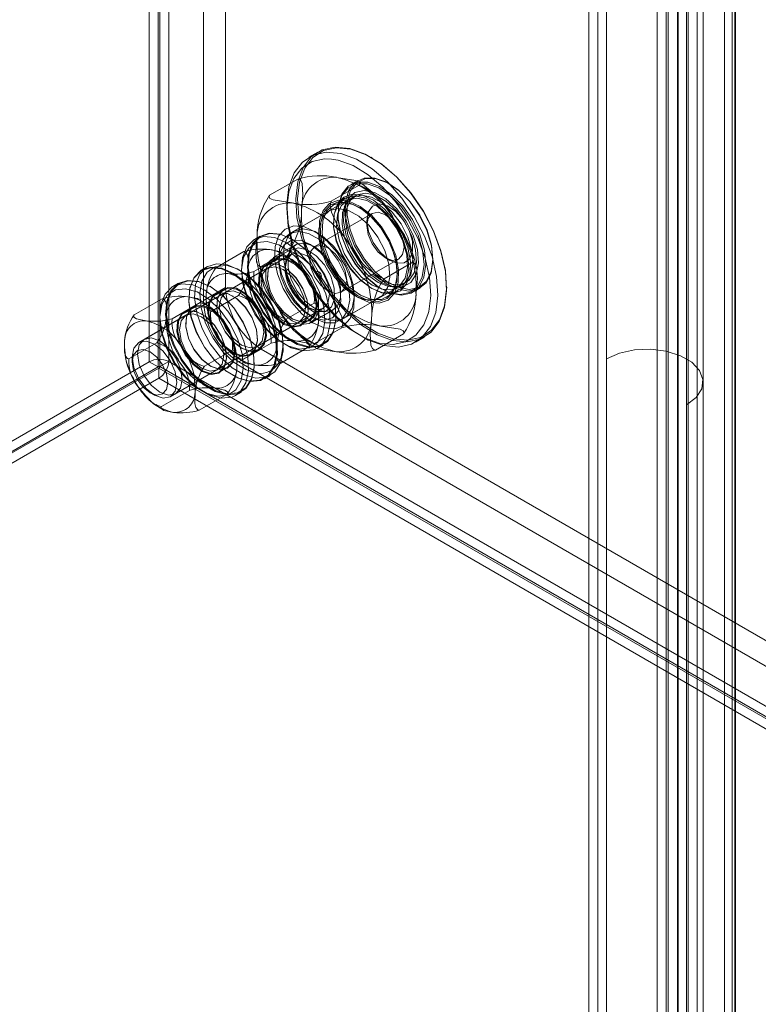
# Model space of a CAD drawing. Units: inches. Extents: x 819 to 2499, y 2 to 1190.
# Drawn here: x 1290 to 1334, y 902 to 961 of the extents above; entities that cross this region are included whole.
import ezdxf

# ---------------------------------------------------------------- set-up
doc = ezdxf.new("R2010")
doc.units = ezdxf.units.IN
doc.header["$MEASUREMENT"] = 0

msp = doc.modelspace()

# ---------------------------------------------------------------- linework, layer by layer
at = {"color": 7, "linetype": 'Continuous', "lineweight": 18}
for p, q in [((1297.49, 940.819), (1297.49, 1092.609)), ((1298.02, 940.513), (1298.02, 1092.303)), ((1298.126, 940.531), (1298.126, 1092.285)), ((1298.656, 940.837), (1298.656, 1092.591)), ((1302.051, 1075.077), (1302.051, 945.247)), ((1300.725, 1074.312), (1300.725, 944.482)), ((1331.841, 1015.082), (1331.841, 871.227)), ((1332.303, 1015.349), (1332.303, 871.334)), ((1332.455, 1014.834), (1332.455, 870.979)), ((1332.497, 1014.931), (1332.497, 870.916)), ((1329.044, 862.37), (1329.044, 1013.512)), ((1329.681, 1013.836), (1329.681, 862.658)), ((1330.211, 862.352), (1330.211, 1013.53)), ((1328.359, 867.715), (1328.359, 1013.031)), ((1328.474, 1013.087), (1328.474, 867.67)), ((1329.088, 1012.839), (1329.088, 867.422)), ((1327.829, 1012.725), (1327.829, 867.409)), ((1324.802, 1010.143), (1324.802, 941.003)), ((1330.563, 939.625), (1330.563, 1008.765)), ((1329.575, 1007.388), (1329.575, 938.247)), ((1323.751, 1001.711), (1323.751, 883.131)), ((1324.282, 1002.018), (1324.282, 883.437)), ((1307.561, 953.341), (1307.03, 953.035)), ((1310.802, 952.994), (1310.749, 953.025)), ((1304.684, 950.763), (1306.358, 951.729)), ((1309.953, 951.647), (1309.528, 951.402)), ((1308.36, 950.401), (1310.035, 951.367)), ((1311.862, 951.433), (1311.809, 951.463)), ((1309.619, 950.632), (1305.854, 948.459)), ((1309.154, 950.58), (1308.465, 950.182)), ((1309.831, 950.755), (1309.301, 950.449)), ((1309.235, 950.291), (1309.138, 950.052)), ((1310.059, 950.024), (1310.006, 950.055)), ((1308.241, 949.836), (1306.119, 948.612)), ((1310.809, 949.674), (1307.383, 947.696)), ((1308.759, 949.703), (1308.759, 949.641)), ((1310.483, 949.259), (1310.483, 948.953)), ((1307.619, 948.769), (1307.619, 948.463)), ((1308.494, 949.182), (1308.494, 949.121)), ((1304.127, 948.327), (1303.782, 948.128)), ((1306.028, 948.126), (1306.002, 948.141)), ((1307.619, 948.463), (1307.354, 948.616)), ((1306.229, 947.809), (1304.903, 947.044)), ((1305.94, 947.911), (1305.962, 947.819)), ((1305.962, 947.819), (1306.034, 947.604)), ((1305.992, 947.239), (1296.871, 941.973)), ((1301.474, 946.431), (1303.142, 947.394)), ((1303.736, 946.208), (1305.404, 947.171)), ((1304.166, 946.504), (1305.84, 947.471)), ((1305.233, 947.085), (1305.233, 946.779)), ((1308.958, 944.968), (1312.384, 946.946)), ((1311.596, 947.024), (1311.861, 946.871)), ((1314.434, 946.917), (1314.434, 946.978)), ((1300.971, 946.506), (1300.627, 946.307)), ((1304.56, 946.413), (1302.068, 944.974)), ((1304.97, 946.866), (1304.493, 946.59)), ((1305.524, 946.488), (1305.498, 946.503)), ((1311.519, 945.78), (1313.194, 946.747)), ((1304.543, 945.952), (1304.543, 945.922)), ((1311.331, 945.707), (1310.849, 946.05)), ((1312.312, 946.059), (1312.312, 946.121)), ((1299.248, 945.511), (1298.903, 945.312)), ((1300.725, 944.482), (1302.051, 945.247)), ((1301.149, 945.31), (1301.123, 945.325)), ((1308.854, 943.262), (1312.619, 945.436)), ((1310.748, 945.217), (1310.801, 945.187)), ((1311.331, 945.187), (1311.384, 945.156)), ((1311.876, 945.309), (1312.132, 945.274)), ((1312.301, 945.252), (1312.831, 945.558)), ((1313.241, 944.972), (1313.665, 945.217)), ((1315.256, 945.217), (1315.256, 945.279)), ((1296.594, 943.615), (1298.263, 944.577)), ((1299.85, 944.59), (1299.85, 944.559)), ((1300.902, 944.883), (1300.886, 944.221)), ((1301.155, 943.811), (1302.823, 944.774)), ((1301.948, 945.121), (1301.47, 944.845)), ((1302.502, 944.743), (1302.475, 944.758)), ((1309.119, 943.415), (1311.24, 944.64)), ((1309.74, 944.483), (1309.74, 944.789)), ((1309.74, 944.789), (1310.005, 944.636)), ((1311.652, 944.661), (1312.342, 945.059)), ((1298.745, 938.726), (1307.867, 943.992)), ((1298.857, 943.392), (1300.525, 944.355)), ((1300.091, 944.049), (1299.614, 943.774)), ((1301.52, 944.207), (1301.52, 944.177)), ((1305.091, 944.167), (1305.256, 943.912)), ((1305.68, 943.365), (1307.348, 944.328)), ((1306.983, 943.932), (1306.983, 943.962)), ((1299.681, 943.596), (1297.189, 942.157)), ((1300.645, 943.672), (1300.619, 943.687)), ((1306.001, 943.396), (1306.028, 943.38)), ((1307.088, 943.564), (1307.354, 943.411)), ((1307.153, 943.146), (1308.479, 943.912)), ((1308.653, 943.549), (1308.653, 943.58)), ((1299.664, 943.136), (1299.664, 943.105)), ((1303.943, 941.726), (1306.435, 943.165)), ((1306.555, 943.018), (1307.033, 943.293)), ((1307.324, 941.884), (1308.999, 942.851)), ((1303.96, 942.187), (1303.96, 942.217)), ((1311.001, 941.522), (1312.676, 942.489)), ((1313.405, 941.993), (1313.935, 942.299)), ((1296.276, 940.994), (1297.944, 941.957)), ((1302.978, 941.651), (1303.005, 941.635)), ((1303.099, 940.967), (1304.767, 941.93)), ((1305.361, 940.745), (1307.029, 941.708)), ((1307.532, 941.633), (1307.876, 941.832)), ((1296.482, 941.115), (1296.482, 940.809)), ((1300.801, 940.549), (1302.469, 941.512)), ((1302.104, 941.115), (1302.104, 941.146)), ((1302.846, 940.808), (1304.172, 941.573)), ((1303.533, 941.273), (1304.01, 941.548)), ((1304.172, 941.573), (1368.872, 904.223)), ((1257.192, 917.556), (1297.49, 940.819)), ((1257.722, 917.25), (1298.02, 940.513)), ((1298.058, 940.448), (1257.76, 917.185)), ((1297.49, 940.819), (1298.02, 940.513)), ((1381.775, 892.119), (1298.058, 940.448)), ((1298.058, 939.836), (1298.058, 940.448)), ((1298.656, 940.837), (1298.126, 940.531)), ((1381.812, 892.22), (1298.126, 940.531)), ((1382.343, 892.526), (1298.656, 940.837)), ((1301.122, 940.579), (1301.149, 940.564)), ((1301.676, 940.201), (1302.154, 940.477)), ((1302.846, 940.808), (1367.546, 903.457)), ((1303.774, 940.732), (1303.774, 940.763)), ((1324.802, 941.003), (1324.802, 871.862)), ((1299.064, 938.909), (1301.556, 940.348)), ((1302.474, 940.013), (1302.501, 939.997)), ((1304.376, 939.811), (1304.721, 940.01)), ((1298.058, 939.836), (1257.76, 916.572)), ((1296.835, 939.334), (1297.285, 938.785)), ((1381.775, 891.507), (1298.058, 939.836)), ((1330.563, 870.484), (1330.563, 939.625)), ((1297.543, 938.972), (1297.808, 938.819)), ((1298.22, 938.151), (1299.888, 939.114)), ((1300.482, 937.928), (1302.15, 938.891)), ((1302.653, 938.816), (1302.997, 939.015)), ((1329.575, 938.247), (1329.575, 869.107))]:
    msp.add_line(p, q, dxfattribs=at)
at = {"color": 7, "linetype": 'Continuous', "lineweight": 18, "flags": 128}
for points in [[(1306.584, 948.23), (1307.034, 947.014), (1307.646, 945.833), (1308.394, 944.739), (1309.245, 943.78), (1310.161, 942.997), (1311.103, 942.425), (1312.03, 942.089), (1312.901, 942.003), (1313.677, 942.172), (1314.325, 942.587), (1314.817, 943.231), (1315.132, 944.076), (1315.254, 945.084), (1315.18, 946.212), (1314.912, 947.41), (1314.462, 948.626), (1313.85, 949.807), (1313.102, 950.9), (1312.251, 951.86), (1311.335, 952.642), (1310.393, 953.214), (1309.466, 953.55), (1308.596, 953.636), (1307.819, 953.468), (1307.171, 953.052), (1306.679, 952.408), (1306.364, 951.564), (1306.242, 950.555), (1306.316, 949.428), (1306.584, 948.23)], [(1306.686, 948.255), (1306.421, 949.439), (1306.348, 950.554), (1306.469, 951.55), (1306.779, 952.385), (1307.266, 953.021), (1307.907, 953.432), (1308.674, 953.598), (1309.534, 953.514), (1310.45, 953.181), (1311.381, 952.616), (1312.286, 951.843), (1313.127, 950.895), (1313.866, 949.814), (1314.471, 948.647), (1314.916, 947.445), (1315.181, 946.261), (1315.254, 945.147), (1315.133, 944.151), (1314.823, 943.316), (1314.336, 942.68), (1313.696, 942.269), (1312.928, 942.103), (1312.068, 942.187), (1311.152, 942.519), (1310.221, 943.085), (1309.316, 943.858), (1308.475, 944.806), (1307.736, 945.887), (1307.131, 947.054), (1306.686, 948.255)], [(1306.054, 947.923), (1305.786, 949.122), (1305.711, 950.249), (1305.834, 951.257), (1306.148, 952.102), (1306.64, 952.746), (1307.289, 953.161), (1308.065, 953.33), (1308.936, 953.244), (1309.862, 952.908), (1310.804, 952.336), (1311.721, 951.553), (1312.571, 950.594), (1313.319, 949.5), (1313.932, 948.32), (1314.382, 947.104), (1314.65, 945.906), (1314.724, 944.778), (1314.601, 943.77), (1314.287, 942.925), (1313.795, 942.281), (1313.147, 941.866), (1312.37, 941.697), (1311.5, 941.783), (1310.573, 942.119), (1309.631, 942.691), (1308.715, 943.474), (1307.864, 944.433), (1307.116, 945.527), (1306.504, 946.708), (1306.125, 947.695)], [(1308.378, 952.921), (1307.954, 952.934), (1307.214, 952.773), (1306.597, 952.377), (1306.128, 951.764), (1305.828, 950.959), (1305.711, 949.998), (1305.782, 948.923), (1306.038, 947.782)], [(1314.134, 943.637), (1314.183, 943.824), (1314.3, 944.784), (1314.229, 945.859), (1313.974, 947.001), (1313.545, 948.159), (1312.961, 949.284), (1312.249, 950.327), (1311.438, 951.241), (1310.565, 951.987), (1309.667, 952.532), (1308.784, 952.852), (1308.378, 952.921)], [(1306.588, 949.882), (1306.61, 950.075), (1306.672, 950.792), (1306.626, 951.455), (1306.539, 951.637), (1306.425, 951.719), (1306.358, 951.729)], [(1308.685, 951.83), (1309.828, 951.65), (1310.016, 951.556), (1310.071, 951.455), (1310.041, 951.375), (1310.035, 951.367)], [(1309.384, 948.671), (1309.745, 947.75), (1310.259, 946.879), (1310.888, 946.124), (1311.586, 945.54), (1312.3, 945.171), (1312.977, 945.043), (1313.568, 945.167), (1314.029, 945.532), (1314.324, 946.113), (1314.433, 946.866), (1314.348, 947.735), (1314.074, 948.656), (1313.632, 949.56), (1313.055, 950.38), (1312.386, 951.056), (1311.673, 951.538), (1310.971, 951.789), (1310.331, 951.791), (1309.8, 951.544), (1309.419, 951.066), (1309.214, 950.393), (1309.202, 949.574), (1309.384, 948.671)], [(1309.486, 948.697), (1309.308, 949.582), (1309.32, 950.384), (1309.52, 951.043), (1309.894, 951.511), (1310.414, 951.753), (1311.041, 951.751), (1311.729, 951.506), (1312.427, 951.034), (1313.083, 950.372), (1313.648, 949.568), (1314.081, 948.682), (1314.35, 947.78), (1314.433, 946.929), (1314.327, 946.191), (1314.037, 945.622), (1313.586, 945.263), (1313.007, 945.142), (1312.343, 945.267), (1311.643, 945.629), (1310.96, 946.201), (1310.344, 946.941), (1309.84, 947.794), (1309.486, 948.697)], [(1308.959, 948.426), (1308.778, 949.329), (1308.79, 950.148), (1308.994, 950.821), (1309.376, 951.299), (1309.907, 951.546), (1310.547, 951.544), (1311.249, 951.293), (1311.961, 950.811), (1312.631, 950.136), (1313.208, 949.315), (1313.65, 948.411), (1313.924, 947.49), (1314.009, 946.621), (1313.9, 945.868), (1313.604, 945.288), (1313.144, 944.922), (1312.553, 944.798), (1311.876, 944.926), (1311.162, 945.295), (1310.464, 945.879), (1309.835, 946.635), (1309.321, 947.505), (1308.959, 948.426)], [(1308.955, 948.39), (1309.309, 947.488), (1309.813, 946.635), (1310.43, 945.895), (1311.113, 945.323), (1311.813, 944.961), (1312.476, 944.836), (1313.055, 944.957), (1313.506, 945.316), (1313.796, 945.885), (1313.903, 946.622), (1313.819, 947.474), (1313.551, 948.376), (1313.118, 949.262), (1312.553, 950.066), (1311.897, 950.728), (1311.199, 951.199), (1310.511, 951.445), (1309.883, 951.447), (1309.364, 951.205), (1308.99, 950.737), (1308.789, 950.077), (1308.778, 949.275), (1308.955, 948.39)], [(1309.259, 948.361), (1309.097, 949.203), (1309.135, 949.953), (1309.367, 950.543), (1309.774, 950.921), (1310.319, 951.053), (1310.955, 950.928), (1311.623, 950.557), (1312.266, 949.972), (1312.826, 949.226), (1313.253, 948.385), (1313.509, 947.524), (1313.572, 946.719), (1313.435, 946.042), (1313.112, 945.552), (1312.631, 945.294), (1312.034, 945.29), (1311.374, 945.541), (1310.711, 946.025), (1310.103, 946.697), (1309.604, 947.5), (1309.259, 948.361)], [(1310.809, 950.938), (1310.229, 951.417), (1309.949, 951.576)], [(1306.033, 950.3), (1304.891, 950.48), (1304.703, 950.574), (1304.647, 950.676), (1304.678, 950.755), (1304.684, 950.763)], [(1307.801, 947.608), (1308.148, 946.733), (1308.645, 945.912), (1309.253, 945.211), (1309.921, 944.686), (1310.597, 944.38), (1311.224, 944.318), (1311.753, 944.505), (1312.14, 944.926), (1312.354, 945.547), (1312.378, 946.317), (1312.21, 947.174), (1311.863, 948.049), (1311.366, 948.87), (1310.758, 949.572), (1310.09, 950.097), (1309.414, 950.402), (1308.787, 950.464), (1308.258, 950.277), (1307.871, 949.856), (1307.657, 949.235), (1307.633, 948.465), (1307.801, 947.608)], [(1308.666, 948.025), (1308.504, 948.871), (1308.541, 949.624), (1308.775, 950.217), (1309.184, 950.597), (1309.731, 950.73), (1310.37, 950.604), (1311.041, 950.231), (1311.687, 949.644), (1312.249, 948.895), (1312.678, 948.05), (1312.935, 947.185), (1312.998, 946.376), (1312.861, 945.695), (1312.537, 945.204), (1312.053, 944.944), (1311.453, 944.941), (1310.791, 945.193), (1310.125, 945.678), (1309.514, 946.354), (1309.013, 947.16), (1308.666, 948.025)], [(1308.67, 948.06), (1309.005, 947.215), (1309.486, 946.421), (1310.073, 945.742), (1310.72, 945.235), (1311.372, 944.94), (1311.979, 944.88), (1312.49, 945.061), (1312.864, 945.468), (1313.071, 946.068), (1313.095, 946.812), (1312.932, 947.641), (1312.597, 948.486), (1312.116, 949.28), (1311.529, 949.958), (1310.882, 950.466), (1310.23, 950.761), (1309.623, 950.821), (1309.112, 950.64), (1308.738, 950.233), (1308.531, 949.633), (1308.507, 948.889), (1308.67, 948.06)], [(1310.801, 945.401), (1310.176, 945.871), (1309.606, 946.516), (1309.143, 947.281), (1308.826, 948.095), (1308.686, 948.889), (1308.733, 949.589), (1308.964, 950.136), (1309.358, 950.479), (1309.881, 950.589), (1310.485, 950.455), (1311.117, 950.09), (1311.721, 949.526), (1312.244, 948.813), (1312.638, 948.015), (1312.869, 947.202), (1312.916, 946.446), (1312.776, 945.815), (1312.46, 945.366), (1311.996, 945.137), (1311.426, 945.149), (1310.801, 945.401)], [(1313.158, 947.532), (1312.936, 948.251), (1312.532, 949.046), (1312.003, 949.751), (1311.395, 950.304), (1310.763, 950.655), (1310.163, 950.773), (1309.647, 950.648), (1309.262, 950.29), (1309.042, 949.732), (1309.007, 949.024), (1309.16, 948.227), (1309.16, 948.227)], [(1310.21, 946.724), (1310.136, 946.822), (1309.673, 947.587), (1309.357, 948.402), (1309.216, 949.195), (1309.263, 949.896), (1309.494, 950.442), (1309.889, 950.785), (1310.411, 950.895), (1311.015, 950.761), (1311.648, 950.396), (1312.252, 949.832), (1312.774, 949.119), (1313.168, 948.321), (1313.4, 947.508), (1313.447, 946.752), (1313.306, 946.122), (1312.99, 945.672), (1312.526, 945.443), (1311.957, 945.455), (1311.331, 945.707), (1311.331, 945.707)], [(1307.781, 947.431), (1307.628, 948.228), (1307.664, 948.936), (1307.883, 949.494), (1308.268, 949.852), (1308.784, 949.977), (1309.384, 949.859), (1310.016, 949.508), (1310.624, 948.955), (1311.153, 948.25), (1311.557, 947.455), (1311.799, 946.64), (1311.858, 945.879), (1311.729, 945.239), (1311.424, 944.776), (1310.969, 944.532), (1310.404, 944.528), (1309.781, 944.766), (1309.154, 945.222), (1308.579, 945.859), (1308.107, 946.617), (1307.781, 947.431)], [(1307.875, 947.601), (1307.712, 948.429), (1307.735, 949.174), (1307.942, 949.774), (1308.316, 950.181), (1308.828, 950.362), (1309.434, 950.302), (1310.087, 950.006), (1310.733, 949.499), (1311.32, 948.821), (1311.801, 948.027), (1312.137, 947.181), (1312.299, 946.353), (1312.276, 945.608), (1312.069, 945.009), (1311.695, 944.602), (1311.183, 944.421), (1310.577, 944.48), (1309.924, 944.776), (1309.278, 945.283), (1308.691, 945.961), (1308.21, 946.755), (1307.875, 947.601)], [(1307.977, 947.627), (1308.324, 946.762), (1308.825, 945.956), (1309.435, 945.28), (1310.102, 944.795), (1310.764, 944.543), (1311.364, 944.546), (1311.847, 944.806), (1312.172, 945.297), (1312.309, 945.978), (1312.246, 946.787), (1311.989, 947.652), (1311.56, 948.497), (1310.998, 949.246), (1310.352, 949.833), (1309.68, 950.206), (1309.042, 950.332), (1308.494, 950.199), (1308.085, 949.819), (1307.852, 949.226), (1307.815, 948.473), (1307.977, 947.627)], [(1308.36, 950.401), (1308.308, 950.146), (1308.368, 949.752), (1308.824, 948.775), (1309.451, 947.809)], [(1310.588, 948.588), (1310.865, 947.938), (1311.276, 947.359), (1311.767, 946.929), (1312.27, 946.706), (1312.718, 946.72), (1313.051, 946.97), (1313.223, 947.421), (1313.211, 948.013), (1313.017, 948.666), (1312.667, 949.291), (1312.208, 949.804), (1311.702, 950.136), (1311.218, 950.242), (1310.821, 950.108), (1310.565, 949.752), (1310.483, 949.221), (1310.588, 948.588)], [(1310.568, 948.411), (1310.483, 948.952), (1310.567, 949.395), (1310.809, 949.673), (1311.17, 949.744), (1311.596, 949.596), (1312.022, 949.252), (1312.384, 948.765), (1312.625, 948.208), (1312.71, 947.667), (1312.626, 947.224), (1312.384, 946.946), (1312.023, 946.875), (1311.597, 947.023), (1311.171, 947.367), (1310.809, 947.854), (1310.568, 948.411)], [(1313.194, 946.747), (1313.246, 947.001), (1313.186, 947.396), (1312.73, 948.373), (1312.103, 949.339)], [(1305.149, 946.077), (1304.981, 946.934), (1305.005, 947.705), (1305.219, 948.325), (1305.607, 948.746), (1306.135, 948.933), (1306.763, 948.872), (1307.438, 948.566), (1308.107, 948.041), (1308.714, 947.339), (1309.212, 946.518), (1309.558, 945.643), (1309.727, 944.786), (1309.703, 944.016), (1309.488, 943.396), (1309.101, 942.975), (1308.572, 942.787), (1307.945, 942.849), (1307.27, 943.155), (1306.601, 943.68), (1305.994, 944.381), (1305.496, 945.203), (1305.149, 946.077)], [(1305.66, 946.206), (1305.986, 945.393), (1306.458, 944.634), (1307.033, 943.998), (1307.66, 943.541), (1308.283, 943.304), (1308.847, 943.307), (1309.303, 943.551), (1309.608, 944.014), (1309.737, 944.654), (1309.678, 945.416), (1309.436, 946.23), (1309.032, 947.025), (1308.503, 947.73), (1307.895, 948.283), (1307.263, 948.634), (1306.662, 948.752), (1306.147, 948.627), (1305.762, 948.27), (1305.542, 947.712), (1305.507, 947.003), (1305.66, 946.206)], [(1306.673, 941.466), (1305.974, 941.658), (1305.252, 942.088), (1304.56, 942.726), (1303.949, 943.524), (1303.465, 944.422), (1303.144, 945.354), (1303.009, 946.251), (1303.07, 947.047), (1303.323, 947.682), (1303.749, 948.109), (1303.782, 948.128)], [(1307.017, 941.665), (1307.64, 941.726), (1308.142, 942.037), (1308.485, 942.573), (1308.644, 943.295), (1308.606, 944.149), (1308.376, 945.072), (1307.969, 945.996), (1307.417, 946.852), (1306.759, 947.576), (1306.046, 948.116), (1305.329, 948.43), (1304.662, 948.496), (1304.094, 948.308), (1303.668, 947.881), (1303.415, 947.246), (1303.353, 946.45), (1303.489, 945.553), (1303.81, 944.621), (1304.294, 943.723), (1304.905, 942.925), (1305.597, 942.287), (1306.319, 941.857), (1307.017, 941.665)], [(1307.034, 941.714), (1306.342, 941.904), (1305.627, 942.33), (1304.942, 942.962), (1304.338, 943.752), (1303.858, 944.641), (1303.54, 945.564), (1303.406, 946.452), (1303.467, 947.24), (1303.718, 947.868), (1304.14, 948.291), (1304.702, 948.477), (1305.362, 948.412), (1306.072, 948.101), (1306.778, 947.567), (1307.429, 946.85), (1307.976, 946.002), (1308.379, 945.088), (1308.607, 944.173), (1308.644, 943.328), (1308.487, 942.613), (1308.147, 942.082), (1307.651, 941.775), (1307.034, 941.714)], [(1303.782, 948.128), (1304.317, 948.297), (1304.984, 948.231), (1305.701, 947.917), (1306.415, 947.377), (1307.072, 946.653), (1307.625, 945.797), (1308.031, 944.873), (1308.262, 943.95), (1308.299, 943.096), (1308.14, 942.374), (1307.797, 941.838), (1307.532, 941.633)], [(1303.936, 948.351), (1303.913, 948.158), (1303.852, 947.442), (1303.898, 946.779), (1303.985, 946.597), (1304.099, 946.514), (1304.166, 946.504)], [(1305.374, 945.876), (1305.698, 945.091), (1306.172, 944.372), (1306.746, 943.798), (1307.357, 943.431), (1307.939, 943.311), (1308.429, 943.45), (1308.773, 943.834), (1308.935, 944.421), (1308.897, 945.147), (1308.663, 945.934), (1308.258, 946.697), (1307.727, 947.352), (1307.126, 947.829), (1306.522, 948.076), (1305.979, 948.066), (1305.556, 947.801), (1305.299, 947.309), (1305.236, 946.643), (1305.374, 945.876)], [(1305.394, 946.053), (1305.242, 946.85), (1305.277, 947.559), (1305.497, 948.117), (1305.882, 948.474), (1306.397, 948.599), (1306.998, 948.481), (1307.63, 948.13), (1308.238, 947.577), (1308.767, 946.872), (1309.17, 946.077), (1309.413, 945.262), (1309.472, 944.501), (1309.343, 943.861), (1309.037, 943.398), (1308.582, 943.154), (1308.018, 943.151), (1307.394, 943.388), (1306.767, 943.845), (1306.193, 944.481), (1305.721, 945.239), (1305.394, 946.053)], [(1309.16, 948.227), (1309.486, 947.413), (1309.958, 946.655), (1310.533, 946.018), (1311.16, 945.562), (1311.783, 945.324), (1312.347, 945.328), (1312.803, 945.572), (1313.108, 946.035), (1313.237, 946.675), (1313.237, 946.953)], [(1306.453, 941.579), (1307.063, 941.645), (1307.546, 941.966), (1307.863, 942.515), (1307.989, 943.249), (1307.913, 944.108), (1307.641, 945.021), (1307.195, 945.916), (1306.613, 946.72), (1305.939, 947.367), (1305.23, 947.805), (1304.543, 947.999), (1303.933, 947.933), (1303.45, 947.612), (1303.132, 947.062), (1303.007, 946.328), (1303.083, 945.47), (1303.355, 944.556), (1303.8, 943.662), (1304.383, 942.858), (1305.056, 942.211), (1305.765, 941.773), (1306.453, 941.579)], [(1304.685, 947.521), (1305.264, 947.406), (1305.417, 947.298), (1305.426, 947.214), (1305.404, 947.171)], [(1305.717, 945.842), (1305.604, 946.524), (1305.692, 947.095), (1305.968, 947.479), (1306.396, 947.624), (1306.917, 947.51), (1307.461, 947.152), (1307.956, 946.599), (1308.333, 945.926), (1308.542, 945.223), (1308.554, 944.586), (1308.369, 944.1), (1308.011, 943.831), (1307.529, 943.816), (1306.986, 944.056), (1306.458, 944.519), (1306.015, 945.142), (1305.717, 945.842)], [(1307.354, 947.698), (1306.81, 947.901), (1306.331, 947.858), (1305.976, 947.574), (1305.787, 947.084), (1305.787, 946.446), (1305.976, 945.737), (1306.331, 945.043), (1306.81, 944.448), (1307.354, 944.023), (1307.898, 943.82), (1308.377, 943.863), (1308.732, 944.146), (1308.921, 944.637), (1308.921, 945.275), (1308.732, 945.984), (1308.377, 946.677), (1307.898, 947.273), (1307.354, 947.698)], [(1306.038, 947.782), (1306.466, 946.623), (1307.05, 945.498), (1307.763, 944.455), (1308.573, 943.541), (1309.447, 942.796), (1310.344, 942.251), (1311.227, 941.93), (1312.057, 941.849), (1312.797, 942.009), (1313.415, 942.405), (1313.883, 943.019), (1314.134, 943.637)], [(1309.199, 946.23), (1308.957, 946.787), (1308.596, 947.274), (1308.17, 947.618), (1307.744, 947.766), (1307.382, 947.695), (1307.141, 947.417), (1307.057, 946.974), (1307.141, 946.433), (1307.383, 945.876), (1307.744, 945.389), (1308.171, 945.045), (1308.597, 944.897), (1308.958, 944.968), (1309.199, 945.246), (1309.284, 945.689), (1309.199, 946.23)], [(1313.468, 946.364), (1313.297, 947.089), (1313.057, 947.704)], [(1303.394, 946.322), (1303.41, 946.987), (1303.347, 947.23), (1303.231, 947.366), (1303.142, 947.394)], [(1306.028, 943.258), (1306.572, 943.054), (1307.051, 943.097), (1307.406, 943.381), (1307.595, 943.871), (1307.595, 944.51), (1307.406, 945.218), (1307.051, 945.912), (1306.572, 946.507), (1306.028, 946.932), (1305.484, 947.136), (1305.005, 947.093), (1304.65, 946.809), (1304.461, 946.319), (1304.461, 945.68), (1304.65, 944.972), (1305.005, 944.278), (1305.484, 943.683), (1306.028, 943.258)], [(1306.597, 943.183), (1307.054, 943.263), (1307.373, 943.591), (1307.509, 944.122), (1307.446, 944.784), (1307.192, 945.488), (1306.78, 946.14), (1306.267, 946.65), (1305.721, 946.95), (1305.217, 947), (1304.822, 946.792), (1304.591, 946.355), (1304.553, 945.748), (1304.715, 945.053), (1305.054, 944.363), (1305.524, 943.773), (1306.063, 943.361), (1306.597, 943.183)], [(1306.56, 943.202), (1306.036, 943.376), (1305.507, 943.781), (1305.045, 944.361), (1304.712, 945.038), (1304.553, 945.721), (1304.59, 946.317), (1304.817, 946.746), (1305.205, 946.95), (1305.7, 946.902), (1306.236, 946.607), (1306.74, 946.106), (1307.144, 945.466), (1307.395, 944.774), (1307.456, 944.124), (1307.322, 943.602), (1307.009, 943.28), (1306.56, 943.202)], [(1306.34, 946.538), (1305.875, 947.003), (1305.301, 947.37)], [(1306.888, 944.109), (1306.93, 944.084), (1307.437, 943.908), (1307.868, 943.992), (1308.155, 944.323), (1308.255, 944.851), (1308.154, 945.495), (1307.867, 946.157), (1307.437, 946.738), (1306.929, 947.147), (1306.422, 947.323), (1305.992, 947.239), (1305.705, 946.908), (1305.604, 946.38), (1305.613, 946.192)], [(1303.517, 939.644), (1302.819, 939.836), (1302.097, 940.267), (1301.405, 940.904), (1300.794, 941.702), (1300.31, 942.6), (1299.988, 943.533), (1299.853, 944.43), (1299.915, 945.225), (1300.168, 945.86), (1300.594, 946.287), (1301.162, 946.475), (1301.829, 946.409), (1302.546, 946.095), (1303.259, 945.556), (1303.917, 944.831), (1304.469, 943.975), (1304.876, 943.052), (1305.106, 942.128), (1305.143, 941.274), (1304.985, 940.552), (1304.642, 940.016), (1304.14, 939.706), (1303.517, 939.644)], [(1303.48, 939.663), (1304.097, 939.724), (1304.594, 940.031), (1304.933, 940.562), (1305.091, 941.277), (1305.054, 942.122), (1304.825, 943.036), (1304.423, 943.951), (1303.876, 944.798), (1303.225, 945.516), (1302.519, 946.049), (1301.809, 946.36), (1301.148, 946.425), (1300.586, 946.24), (1300.165, 945.817), (1299.914, 945.188), (1299.853, 944.401), (1299.987, 943.513), (1300.305, 942.59), (1300.784, 941.7), (1301.389, 940.911), (1302.074, 940.279), (1302.789, 939.853), (1303.48, 939.663)], [(1303.862, 939.843), (1304.485, 939.905), (1304.987, 940.215), (1305.329, 940.751), (1305.488, 941.473), (1305.451, 942.327), (1305.22, 943.251), (1304.814, 944.174), (1304.261, 945.03), (1303.604, 945.755), (1302.89, 946.294), (1302.173, 946.608), (1301.506, 946.674), (1300.939, 946.486), (1300.512, 946.059), (1300.259, 945.424), (1300.198, 944.629), (1300.333, 943.732), (1300.655, 942.799), (1301.139, 941.901), (1301.749, 941.103), (1302.441, 940.466), (1303.163, 940.035), (1303.862, 939.843)], [(1303.96, 940.14), (1303.273, 940.334), (1302.564, 940.772), (1301.89, 941.419), (1301.307, 942.223), (1300.862, 943.117), (1300.59, 944.031), (1300.514, 944.89), (1300.64, 945.623), (1300.957, 946.173), (1301.44, 946.494), (1302.05, 946.56), (1302.197, 946.539)], [(1302.197, 946.539), (1302.738, 946.366), (1303.447, 945.928), (1304.12, 945.281), (1304.703, 944.477), (1305.148, 943.582), (1305.42, 942.669), (1305.496, 941.81), (1305.37, 941.077), (1305.188, 940.7)], [(1303.891, 946.889), (1304.062, 946.163), (1304.302, 945.547)], [(1306.067, 942.877), (1305.533, 943.054), (1304.994, 943.467), (1304.523, 944.057), (1304.184, 944.747), (1304.023, 945.442), (1304.06, 946.049), (1304.292, 946.486), (1304.687, 946.693), (1305.191, 946.644), (1305.736, 946.344), (1306.25, 945.834), (1306.661, 945.182), (1306.916, 944.478), (1306.979, 943.816), (1306.842, 943.285), (1306.524, 942.957), (1306.067, 942.877)], [(1306.083, 942.926), (1306.532, 943.005), (1306.845, 943.327), (1306.979, 943.848), (1306.917, 944.499), (1306.667, 945.191), (1306.263, 945.83), (1305.758, 946.331), (1305.223, 946.626), (1304.728, 946.675), (1304.34, 946.471), (1304.113, 946.042), (1304.076, 945.446), (1304.234, 944.763), (1304.567, 944.086), (1305.03, 943.506), (1305.559, 943.101), (1306.083, 942.926)], [(1304.273, 944.909), (1304.561, 944.247), (1304.991, 943.667), (1305.498, 943.258), (1306.006, 943.081), (1306.436, 943.165), (1306.723, 943.496), (1306.824, 944.024), (1306.722, 944.668), (1306.435, 945.331), (1306.005, 945.911), (1305.497, 946.32), (1304.99, 946.496), (1304.56, 946.412), (1304.273, 946.081), (1304.172, 945.554), (1304.273, 944.909)], [(1313.423, 944.9), (1313.446, 945.093), (1313.508, 945.81), (1313.461, 946.473), (1313.374, 946.655), (1313.261, 946.737), (1313.194, 946.747)], [(1305.774, 945.815), (1305.702, 946.118), (1305.694, 946.305)], [(1307.766, 945.999), (1307.778, 945.922), (1307.766, 945.858), (1307.732, 945.819), (1307.68, 945.809), (1307.619, 945.83), (1307.558, 945.879), (1307.507, 945.948), (1307.472, 946.028), (1307.46, 946.105), (1307.472, 946.169), (1307.507, 946.208), (1307.558, 946.218), (1307.619, 946.197), (1307.68, 946.148), (1307.732, 946.079), (1307.766, 945.999)], [(1301.573, 938.762), (1302.183, 938.828), (1302.667, 939.149), (1302.984, 939.699), (1303.11, 940.433), (1303.034, 941.291), (1302.762, 942.205), (1302.316, 943.1), (1301.734, 943.903), (1301.06, 944.55), (1300.351, 944.988), (1299.664, 945.182), (1299.054, 945.116), (1298.571, 944.795), (1298.253, 944.246), (1298.128, 943.512), (1298.204, 942.653), (1298.476, 941.74), (1298.921, 940.845), (1299.504, 940.041), (1300.177, 939.394), (1300.886, 938.956), (1301.573, 938.762)], [(1301.794, 938.649), (1301.095, 938.841), (1300.373, 939.272), (1299.681, 939.909), (1299.07, 940.707), (1298.586, 941.605), (1298.265, 942.538), (1298.13, 943.435), (1298.191, 944.23), (1298.444, 944.865), (1298.87, 945.292), (1298.903, 945.312)], [(1302.138, 938.848), (1302.761, 938.91), (1303.263, 939.22), (1303.606, 939.756), (1303.765, 940.478), (1303.727, 941.332), (1303.497, 942.256), (1303.09, 943.179), (1302.538, 944.035), (1301.88, 944.76), (1301.167, 945.299), (1300.45, 945.613), (1299.783, 945.679), (1299.215, 945.491), (1298.789, 945.064), (1298.536, 944.429), (1298.474, 943.634), (1298.61, 942.737), (1298.931, 941.804), (1299.415, 940.906), (1300.026, 940.108), (1300.718, 939.471), (1301.44, 939.04), (1302.138, 938.848)], [(1302.155, 938.898), (1301.463, 939.087), (1300.748, 939.514), (1300.063, 940.145), (1299.459, 940.935), (1298.979, 941.824), (1298.661, 942.747), (1298.527, 943.635), (1298.588, 944.423), (1298.839, 945.051), (1299.261, 945.474), (1299.823, 945.66), (1300.483, 945.595), (1301.193, 945.284), (1301.899, 944.75), (1302.55, 944.033), (1303.097, 943.186), (1303.5, 942.271), (1303.728, 941.357), (1303.765, 940.511), (1303.608, 939.796), (1303.268, 939.266), (1302.772, 938.959), (1302.155, 938.898)], [(1298.903, 945.312), (1299.438, 945.48), (1300.105, 945.414), (1300.822, 945.1), (1301.536, 944.561), (1302.193, 943.836), (1302.746, 942.98), (1303.152, 942.057), (1303.383, 941.133), (1303.42, 940.279), (1303.261, 939.557), (1302.918, 939.021), (1302.653, 938.816)], [(1303.574, 941.438), (1304.031, 941.518), (1304.35, 941.846), (1304.487, 942.377), (1304.423, 943.039), (1304.169, 943.743), (1303.757, 944.395), (1303.244, 944.905), (1302.698, 945.205), (1302.194, 945.254), (1301.799, 945.047), (1301.568, 944.61), (1301.53, 944.003), (1301.692, 943.308), (1302.031, 942.618), (1302.501, 942.028), (1303.04, 941.616), (1303.574, 941.438)], [(1303.537, 941.456), (1303.013, 941.631), (1302.484, 942.036), (1302.022, 942.616), (1301.689, 943.293), (1301.53, 943.976), (1301.567, 944.572), (1301.795, 945.001), (1302.182, 945.205), (1302.677, 945.156), (1303.213, 944.862), (1303.717, 944.361), (1304.122, 943.721), (1304.372, 943.029), (1304.434, 942.379), (1304.299, 941.857), (1303.986, 941.535), (1303.537, 941.456)], [(1308.999, 942.851), (1309.052, 943.105), (1308.992, 943.5), (1308.535, 944.476), (1307.908, 945.443)], [(1298.515, 943.505), (1298.531, 944.171), (1298.468, 944.414), (1298.352, 944.55), (1298.263, 944.577)], [(1299.806, 944.704), (1300.385, 944.589), (1300.538, 944.481), (1300.547, 944.397), (1300.525, 944.355)], [(1301.461, 943.721), (1300.996, 944.187), (1300.422, 944.554)], [(1303.044, 941.131), (1302.51, 941.309), (1301.971, 941.722), (1301.501, 942.312), (1301.162, 943.002), (1301, 943.697), (1301.037, 944.304), (1301.269, 944.741), (1301.664, 944.948), (1302.168, 944.899), (1302.713, 944.599), (1303.227, 944.088), (1303.639, 943.437), (1303.893, 942.733), (1303.956, 942.071), (1303.819, 941.54), (1303.501, 941.212), (1303.044, 941.131)], [(1303.06, 941.181), (1303.509, 941.26), (1303.822, 941.582), (1303.956, 942.103), (1303.894, 942.754), (1303.644, 943.446), (1303.24, 944.085), (1302.736, 944.586), (1302.2, 944.881), (1301.705, 944.93), (1301.317, 944.726), (1301.09, 944.297), (1301.053, 943.701), (1301.211, 943.018), (1301.544, 942.341), (1302.007, 941.76), (1302.536, 941.356), (1303.06, 941.181)], [(1301.78, 943.47), (1302.068, 942.808), (1302.498, 942.228), (1303.006, 941.819), (1303.513, 941.643), (1303.943, 941.726), (1304.23, 942.057), (1304.331, 942.585), (1304.23, 943.229), (1303.942, 943.892), (1303.512, 944.472), (1303.005, 944.881), (1302.497, 945.057), (1302.067, 944.974), (1301.78, 944.643), (1301.679, 944.115), (1301.78, 943.47)], [(1301.718, 940.366), (1302.175, 940.446), (1302.493, 940.774), (1302.63, 941.305), (1302.567, 941.968), (1302.313, 942.672), (1301.901, 943.323), (1301.388, 943.833), (1300.842, 944.133), (1300.338, 944.183), (1299.943, 943.975), (1299.712, 943.539), (1299.674, 942.932), (1299.836, 942.236), (1300.175, 941.547), (1300.645, 940.956), (1301.184, 940.544), (1301.718, 940.366)], [(1301.681, 940.385), (1301.157, 940.56), (1300.628, 940.964), (1300.166, 941.545), (1299.833, 942.222), (1299.674, 942.905), (1299.711, 943.501), (1299.938, 943.93), (1300.326, 944.134), (1300.821, 944.085), (1301.357, 943.79), (1301.861, 943.289), (1302.265, 942.65), (1302.515, 941.958), (1302.577, 941.307), (1302.443, 940.786), (1302.13, 940.464), (1301.681, 940.385)], [(1307.601, 943.256), (1307.617, 943.921), (1307.553, 944.164), (1307.438, 944.3), (1307.348, 944.328)], [(1297.314, 943.265), (1296.735, 943.38), (1296.582, 943.488), (1296.573, 943.572), (1296.594, 943.615)], [(1301.188, 940.06), (1300.654, 940.238), (1300.115, 940.65), (1299.644, 941.241), (1299.305, 941.93), (1299.144, 942.625), (1299.181, 943.232), (1299.413, 943.669), (1299.808, 943.877), (1300.312, 943.827), (1300.857, 943.527), (1301.371, 943.017), (1301.782, 942.366), (1302.037, 941.661), (1302.1, 940.999), (1301.963, 940.468), (1301.645, 940.14), (1301.188, 940.06)], [(1301.204, 940.109), (1301.653, 940.188), (1301.966, 940.51), (1302.1, 941.032), (1302.038, 941.682), (1301.788, 942.374), (1301.384, 943.014), (1300.879, 943.515), (1300.344, 943.809), (1299.849, 943.858), (1299.461, 943.654), (1299.233, 943.225), (1299.197, 942.629), (1299.355, 941.946), (1299.688, 941.269), (1300.15, 940.689), (1300.679, 940.284), (1301.204, 940.109)], [(1299.394, 942.093), (1299.682, 941.43), (1300.112, 940.85), (1300.619, 940.441), (1301.127, 940.265), (1301.557, 940.349), (1301.844, 940.68), (1301.945, 941.207), (1301.843, 941.852), (1301.556, 942.514), (1301.126, 943.094), (1300.618, 943.504), (1300.111, 943.68), (1299.681, 943.596), (1299.394, 943.265), (1299.293, 942.737), (1299.394, 942.093)], [(1310.772, 943.369), (1310.749, 943.176), (1310.687, 942.46), (1310.734, 941.797), (1310.821, 941.614), (1310.934, 941.532), (1311.001, 941.522)], [(1311.326, 942.952), (1312.469, 942.771), (1312.657, 942.677), (1312.712, 942.576), (1312.682, 942.497), (1312.676, 942.489)], [(1296.901, 940.654), (1297.189, 939.991), (1297.619, 939.411), (1298.127, 939.002), (1298.634, 938.826), (1299.064, 938.91), (1299.351, 939.241), (1299.452, 939.769), (1299.351, 940.413), (1299.063, 941.075), (1298.633, 941.655), (1298.126, 942.065), (1297.618, 942.241), (1297.188, 942.157), (1296.901, 941.826), (1296.8, 941.298), (1296.901, 940.654)], [(1306.551, 942.313), (1307.13, 941.834), (1307.411, 941.675)], [(1296.023, 942.066), (1296.007, 941.401), (1296.071, 941.158), (1296.186, 941.022), (1296.276, 940.994)], [(1296.583, 940.47), (1296.482, 941.114), (1296.583, 941.642), (1296.87, 941.973), (1297.3, 942.057), (1297.807, 941.881), (1298.315, 941.472), (1298.745, 940.892), (1299.033, 940.229), (1299.134, 939.585), (1299.033, 939.057), (1298.746, 938.726), (1298.316, 938.642), (1297.808, 938.818), (1297.301, 939.228), (1296.871, 939.808), (1296.583, 940.47)], [(1305.108, 941.817), (1305.092, 941.151), (1305.156, 940.909), (1305.272, 940.773), (1305.361, 940.745)], [(1306.31, 942.057), (1306.889, 941.942), (1307.042, 941.834), (1307.051, 941.75), (1307.029, 941.708)], [(1307.532, 941.633), (1307.296, 941.527), (1306.673, 941.466)], [(1308.674, 941.421), (1307.532, 941.602), (1307.405, 941.665)], [(1296.563, 940.293), (1296.793, 939.763), (1297.137, 939.299), (1297.543, 938.972), (1297.949, 938.831), (1298.293, 938.898), (1298.523, 939.162), (1298.603, 939.585), (1298.523, 940.1), (1298.292, 940.63), (1297.948, 941.094), (1297.542, 941.422), (1297.137, 941.562), (1296.792, 941.495), (1296.563, 941.231), (1296.482, 940.808), (1296.563, 940.293)], [(1302.162, 941.601), (1302.628, 941.135), (1303.202, 940.769)], [(1302.722, 940.439), (1302.738, 941.105), (1302.674, 941.348), (1302.559, 941.484), (1302.469, 941.512)], [(1302.779, 941.082), (1302.935, 941.003), (1303.099, 940.967)], [(1329.575, 938.247), (1330.15, 938.691), (1330.486, 939.211), (1330.555, 939.764), (1330.35, 940.306), (1329.89, 940.792), (1329.211, 941.185), (1328.368, 941.45), (1327.429, 941.568), (1326.471, 941.529), (1325.571, 941.335), (1324.802, 941.003)], [(1303.818, 940.618), (1303.239, 940.733), (1303.086, 940.841), (1303.077, 940.925), (1303.099, 940.967)], [(1297.283, 938.784), (1297.749, 938.319), (1298.323, 937.952)], [(1300.229, 939), (1300.213, 938.335), (1300.277, 938.092), (1300.393, 937.956), (1300.482, 937.928)], [(1301.431, 939.24), (1302.01, 939.125), (1302.163, 939.018), (1302.172, 938.933), (1302.15, 938.891)], [(1302.653, 938.816), (1302.417, 938.711), (1301.794, 938.649)], [(1297.9, 938.265), (1298.056, 938.186), (1298.22, 938.151)], [(1298.939, 937.801), (1298.36, 937.916), (1298.207, 938.024), (1298.198, 938.108), (1298.22, 938.151)]]:
    msp.add_lwpolyline(points, dxfattribs=at)
at = {"color": 7, "linetype": 'Continuous', "lineweight": 18}
for centre, radius, start, end in [((1307.723, 947.134), 4.794, 78.42713, 106.54718), ((1308.523, 949.902), 1.936, 85.20035, 180.57547), ((1307.541, 946.67), 5.286, 30.33223, 77.49485), ((1308.348, 947.579), 4.148, 25.12051, 65.99513), ((1308.126, 948.374), 4.19, 145.24139, 180.3086), ((1305.872, 948.371), 1.936, 85.20035, 180.57547), ((1302.398, 949.86), 4.19, 325.24156, 0.30842), ((1306.995, 954.996), 4.794, 258.42745, 286.54657), ((1304.889, 945.139), 5.286, 30.33223, 77.49485), ((1313.46, 949.51), 6.882, 176.90148, 216.22775), ((1306.551, 945.272), 6.882, 356.90147, 36.22772), ((1310.808, 947.979), 6.882, 176.90148, 216.22775), ((1304.214, 943.795), 3.755, 82.78862, 106.59068), ((1304.586, 946.334), 1.191, 85.20022, 180.57565), ((1304.373, 945.282), 2.26, 53.12876, 82.05865), ((1313.207, 949.569), 4.148, 205.12074, 245.99474), ((1303.9, 943.741), 6.882, 356.90147, 36.22772), ((1304.826, 945.095), 2.156, 24.47865, 74.45358), ((1304.153, 943.682), 4.148, 25.12136, 65.99426), ((1303.901, 944.655), 3.008, 143.81159, 175.65912), ((1300.395, 946.549), 3.008, 323.81142, 355.6591), ((1307.623, 946.093), 4.235, 176.90148, 216.22775), ((1306.954, 946.314), 2.795, 176.09941, 225.21641), ((1302.85, 943.312), 4.761, 34.1983, 43.48817), ((1302.093, 944.895), 1.191, 85.20022, 180.57565), ((1302.664, 949.807), 3.755, 262.78861, 286.59067), ((1301.488, 942.906), 3.253, 30.33221, 77.49491), ((1305.987, 946.043), 2.257, 175.80285, 221.47079), ((1308.525, 946.543), 2.933, 186.86551, 236.0731), ((1308.493, 946.524), 2.811, 194.62217, 236.9213), ((1305.098, 944.493), 2.257, 355.80255, 41.47105), ((1303.372, 943.485), 4.235, 356.90152, 36.22772), ((1314.961, 943.392), 4.19, 145.2414, 180.30859), ((1306.656, 945.457), 4.61, 182.60549, 237.39448), ((1304.061, 943.623), 3.547, 4.73668, 32.32191), ((1312.471, 948.112), 5.286, 210.33222, 257.49486), ((1299.335, 940.979), 3.755, 82.78842, 106.5909), ((1299.706, 943.517), 1.191, 85.20022, 180.57565), ((1299.494, 942.466), 2.26, 53.12876, 82.05865), ((1305.131, 944.654), 4.235, 176.90148, 216.22775), ((1302.245, 942.697), 2.156, 24.47834, 74.4541), ((1306.258, 945.442), 2.156, 204.47841, 254.45379), ((1300.88, 942.046), 4.235, 356.90152, 36.22772), ((1311.488, 944.881), 1.936, 265.2001, 0.5755), ((1309.234, 944.878), 4.19, 325.24151, 0.30847), ((1299.947, 942.278), 2.156, 24.47861, 74.45366), ((1305.33, 944.692), 4.61, 182.60549, 237.39448), ((1299.022, 941.839), 3.008, 143.8117, 175.65895), ((1297.785, 946.991), 3.755, 262.78848, 286.59084), ((1295.516, 943.733), 3.008, 323.81139, 355.65911), ((1302.744, 943.276), 4.235, 176.90148, 216.22775), ((1301.108, 943.227), 2.257, 175.80299, 221.47057), ((1303.405, 943.645), 2.257, 175.80292, 221.47081), ((1297.975, 940.497), 4.757, 34.19822, 44.03461), ((1302.516, 942.096), 2.257, 355.80297, 41.47063), ((1307.015, 945.233), 3.253, 210.33226, 257.4947), ((1309.819, 946.582), 5.286, 210.33222, 257.49486), ((1309.012, 945.673), 4.148, 205.12074, 245.99476), ((1297.214, 942.078), 1.191, 85.20022, 180.57565), ((1296.609, 940.089), 3.253, 30.33221, 77.49491), ((1300.219, 941.677), 2.257, 355.80249, 41.47107), ((1298.493, 940.668), 4.235, 356.90152, 36.22772), ((1308.108, 941.589), 3.008, 143.81172, 175.65899), ((1306.41, 943.244), 1.191, 265.20032, 0.57554), ((1304.602, 943.484), 3.008, 323.8117, 355.65898), ((1308.836, 943.35), 1.936, 265.2001, 0.5755), ((1310.364, 938.256), 4.794, 78.42713, 106.54718), ((1299.182, 940.806), 3.547, 4.73661, 32.32194), ((1300.252, 941.837), 4.235, 176.90148, 216.22775), ((1297.366, 939.88), 2.156, 24.4783, 74.45418), ((1301.379, 942.625), 2.156, 204.47844, 254.45382), ((1296, 939.229), 4.235, 356.90152, 36.22772), ((1304.522, 943.794), 3.253, 210.33226, 257.4947), ((1303.917, 941.805), 1.191, 265.20032, 0.57554), ((1305.839, 938.328), 3.758, 82.79909, 106.57978), ((1299.567, 941.701), 3.551, 184.70336, 212.31122), ((1309.636, 946.118), 4.794, 258.42745, 286.54657), ((1298.526, 940.829), 2.257, 175.80306, 221.4706), ((1298.09, 939.702), 1.268, 63.49656, 118.2655), ((1298.091, 940.416), 0.12, 72.92519, 126.27526), ((1297.391, 940.914), 1.268, 301.73057, 356.50819), ((1298.009, 940.558), 0.12, 293.71479, 347.09122), ((1297.637, 939.279), 2.257, 355.80291, 41.47065), ((1302.136, 942.416), 3.253, 210.33226, 257.4947), ((1303.229, 938.773), 3.008, 143.81183, 175.65882), ((1301.531, 940.427), 1.191, 265.20032, 0.57554), ((1299.723, 940.667), 3.008, 323.81166, 355.659), ((1304.289, 944.346), 3.758, 262.79678, 286.5825), ((1304.135, 941.383), 1.255, 261.9973, 327.04076), ((1299.643, 940.977), 3.253, 210.33226, 257.4947), ((1300.96, 935.512), 3.758, 82.79888, 106.58), ((1299.038, 938.988), 1.191, 265.20032, 0.57554), ((1299.41, 941.529), 3.758, 262.79665, 286.58267)]:
    msp.add_arc(centre, radius, start, end, dxfattribs=at)

doc.saveas('drawing.dxf')
